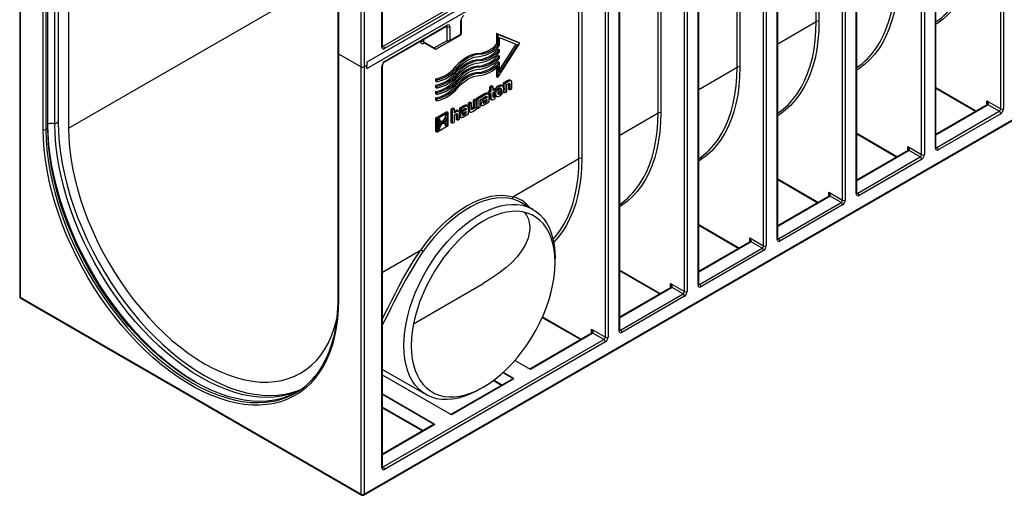
# Model space of a CAD drawing. Units: millimetres. Extents: x 70 to 4130, y 70 to 2900.
# Drawn here: x 2804 to 3310, y 1909 to 2153 of the extents above; entities that cross this region are included whole.
import ezdxf

# ---------------------------------------------------------------- set-up
doc = ezdxf.new("R2010")
doc.units = ezdxf.units.MM
doc.header["$LTSCALE"] = 10
doc.layers.add('HAURATON_PRODUCT_CONTOUR', color=7, linetype='Continuous', lineweight=25)

msp = doc.modelspace()

# ---------------------------------------------------------------- linework, layer by layer
at = {"layer": 'HAURATON_PRODUCT_CONTOUR'}
for p, q in [((3676.05, 2531.97), (2982.51, 2131.6)), ((2982.51, 2128.34), (3679.75, 2530.85)), ((3308.48, 2107.56), (3308.48, 2314.06)), ((3309.89, 2314.06), (3309.89, 2107.56)), ((2980.88, 1909.04), (3681.27, 2313.37)), ((2981.09, 1909.5), (3681.48, 2313.82)), ((3274.89, 2087.35), (3274.89, 2293.86)), ((3275.18, 2087.76), (3275.18, 2294.26)), ((3267.82, 2084.09), (3267.82, 2290.59)), ((3269.23, 2290.59), (3269.23, 2084.09)), ((2967.59, 2270.02), (2967.59, 2136.36)), ((2967.89, 2269.04), (2967.89, 2135.95)), ((2990.28, 2139.35), (2990.28, 2268.36)), ((2990.57, 2139.76), (2990.57, 2268.77)), ((3234.23, 2063.88), (3234.23, 2270.38)), ((3234.52, 2064.29), (3234.52, 2270.79)), ((3227.16, 2060.62), (3227.16, 2267.12)), ((3228.57, 2267.12), (3228.57, 2060.62)), ((2979.67, 2129.15), (2979.67, 2262.24)), ((2981.09, 2262.24), (2981.09, 2129.15)), ((3213.61, 2152.46), (3213.61, 2259.77)), ((3215.02, 2260.59), (3215.02, 2152.46)), ((3186.5, 2037.14), (3186.5, 2243.65)), ((3187.92, 2243.65), (3187.92, 2037.14)), ((3193.57, 2040.41), (3193.57, 2246.91)), ((3193.87, 2040.82), (3193.87, 2247.32)), ((3172.95, 2128.99), (3172.95, 2236.3)), ((3174.36, 2237.12), (3174.36, 2128.99)), ((2804.02, 2230.77), (2804.02, 2011.14)), ((2804.31, 2230.38), (2804.31, 2010.73)), ((2816.1, 2097.01), (2816.1, 2223.58)), ((2817.51, 2223.58), (2817.51, 2097.01)), ((2818.57, 2097.63), (2818.57, 2224.19)), ((2822.11, 2099.67), (2822.11, 2226.23)), ((2823.88, 2227.25), (2823.88, 2100.69)), ((2829.18, 2224.19), (2829.18, 2097.63)), ((3152.91, 2016.94), (3152.91, 2223.44)), ((3153.21, 2017.35), (3153.21, 2223.85)), ((3145.84, 2013.67), (3145.84, 2220.18)), ((3147.26, 2220.18), (3147.26, 2013.67)), ((3132.29, 2105.52), (3132.29, 2212.83)), ((3133.7, 2213.65), (3133.7, 2105.52)), ((3112.26, 1993.47), (3112.26, 2199.97)), ((3112.55, 1993.87), (3112.55, 2200.38)), ((3105.18, 1990.2), (3105.18, 2196.7)), ((3106.6, 2196.7), (3106.6, 1990.2)), ((3091.63, 2082.05), (3091.63, 2189.36)), ((3093.04, 2190.17), (3093.04, 2082.05)), ((2829.18, 2097.63), (2967.59, 2177.53)), ((2990.99, 2139.76), (3023.16, 2158.33)), ((3023.87, 2157.11), (2991.69, 2138.54)), ((3030.94, 2146.02), (3030.94, 2153.03)), ((3031.23, 2146.42), (3031.23, 2153.43)), ((3193.87, 2141.07), (3213.61, 2152.46)), ((2991.49, 2131.55), (3023.66, 2150.12)), ((2991.69, 2132), (3023.87, 2150.58)), ((3023.87, 2149.76), (3023.45, 2150)), ((3023.87, 2142.75), (3023.87, 2149.76)), ((3025.28, 2149.76), (3025.28, 2142.75)), ((3010.31, 2142.07), (3010.31, 2142.41)), ((3011.73, 2143.23), (3011.73, 2142.07)), ((3011.73, 2142.07), (3017.21, 2138.91)), ((3017.21, 2138.91), (3023.87, 2142.75)), ((3025.07, 2142.29), (3018.42, 2138.45)), ((3024.07, 2141.71), (3030.73, 2145.56)), ((3030.73, 2145.56), (3025.07, 2142.29)), ((3025.28, 2142.75), (3030.94, 2146.02)), ((3060.59, 2141.7), (3049.27, 2146.27)), ((3049.27, 2146.27), (3049.27, 2140.76)), ((3049.98, 2145.86), (3049.27, 2146.27)), ((3049.98, 2145.86), (3049.98, 2140.36)), ((3061.29, 2141.29), (3049.98, 2145.86)), ((3050.83, 2144.24), (3059.98, 2140.53)), ((3050.83, 2140.16), (3050.83, 2144.24)), ((2990.57, 2140), (2990.99, 2139.76)), ((3012.14, 2141.49), (3011.73, 2141.25)), ((3011.93, 2141.61), (3017.42, 2138.45)), ((3018.42, 2138.45), (3024.07, 2141.71)), ((3049.98, 2140.36), (3049.27, 2140.76)), ((3049.98, 2123.66), (3061.29, 2141.29)), ((3050.83, 2137.96), (3050.12, 2138.36)), ((3059.22, 2140.85), (3050.83, 2127.77)), ((3059.98, 2140.53), (3050.83, 2126.26)), ((3050.83, 2136.9), (3050.83, 2137.96)), ((3061.29, 2141.29), (3060.59, 2141.7)), ((2967.59, 2136.36), (2967.59, 2009.8)), ((2967.89, 2135.95), (2979.67, 2129.15)), ((2967.89, 2135.95), (2967.89, 2009.39)), ((3040.68, 2135.64), (3039.97, 2136.05)), ((3040.68, 2132.38), (3039.97, 2132.79)), ((3050.83, 2134.69), (3050.12, 2135.1)), ((3050.83, 2131.42), (3050.12, 2131.83)), ((3050.83, 2133.63), (3050.83, 2134.69)), ((2979.67, 1909.5), (2979.67, 2129.15)), ((2982.51, 2129.97), (2981.09, 2129.15)), ((2981.09, 2129.15), (2982.51, 2129.97)), ((2981.09, 2129.15), (2981.09, 1909.5)), ((2982.51, 2131.6), (2982.51, 2129.97)), ((2982.51, 2129.97), (2982.51, 2129.97)), ((2982.51, 2128.34), (2982.51, 2129.97)), ((2990.28, 1923.05), (2990.28, 2129.55)), ((2990.57, 1923.46), (2990.57, 2129.96)), ((3028.73, 2128.75), (3028.03, 2129.16)), ((3040.68, 2129.11), (3039.97, 2129.52)), ((3049.27, 2128.88), (3049.27, 2124.06)), ((3049.98, 2129.53), (3049.98, 2123.66)), ((3050.83, 2126.26), (3050.83, 2131.42)), ((3153.21, 2117.6), (3172.95, 2128.99)), ((3017.88, 2123.02), (3017.88, 2121.96)), ((3018.59, 2122.61), (3017.88, 2123.02)), ((3018.59, 2121.55), (3017.88, 2121.96)), ((3018.59, 2122.61), (3018.59, 2121.55)), ((3028.73, 2125.48), (3028.03, 2125.89)), ((3028.73, 2122.22), (3028.03, 2122.62)), ((3040.68, 2125.85), (3039.97, 2126.25)), ((3049.98, 2123.66), (3049.27, 2124.06)), ((3054.73, 2122.03), (3052.71, 2120.86)), ((3055.43, 2121.62), (3053.42, 2120.45)), ((3055.43, 2121.62), (3054.73, 2122.03)), ((3056.87, 2121.9), (3055.99, 2122.41)), ((3017.88, 2119.75), (3017.88, 2118.69)), ((3018.59, 2119.34), (3017.88, 2119.75)), ((3018.59, 2118.28), (3017.88, 2118.69)), ((3017.88, 2116.48), (3017.88, 2115.42)), ((3018.59, 2116.08), (3017.88, 2116.48)), ((3018.59, 2119.34), (3018.59, 2118.28)), ((3028.73, 2118.95), (3028.03, 2119.36)), ((3045.65, 2116.79), (3044.9, 2116.35)), ((3046.72, 2119.38), (3045.65, 2118.76)), ((3045.65, 2118.76), (3045.65, 2116.79)), ((3046.36, 2118.35), (3045.65, 2118.76)), ((3046.36, 2116.38), (3045.65, 2116.79)), ((3047.43, 2118.97), (3046.36, 2118.35)), ((3046.36, 2118.35), (3046.36, 2116.38)), ((3047.43, 2118.97), (3046.72, 2119.38)), ((3047.43, 2117), (3047.43, 2118.97)), ((3047.86, 2118.06), (3047.43, 2117.82)), ((3048.56, 2117.65), (3047.43, 2117)), ((3047.43, 2116.07), (3048.56, 2116.72)), ((3048.56, 2117.65), (3047.86, 2118.06)), ((3048.56, 2116.72), (3048.56, 2117.65)), ((3050.89, 2119.08), (3050.18, 2119.48)), ((3052.55, 2119.26), (3051.67, 2119.77)), ((3052.71, 2120.86), (3052.71, 2119.01)), ((3053.42, 2120.45), (3052.71, 2120.86)), ((3053.42, 2120.45), (3053.42, 2115.77)), ((3054.49, 2120.04), (3055.35, 2120.54)), ((3054.49, 2116.39), (3054.49, 2120.04)), ((3055.35, 2120.52), (3055.35, 2117.7)), ((3056.06, 2120.11), (3055.35, 2120.52)), ((3056.06, 2117.29), (3055.35, 2117.7)), ((3056.06, 2120.11), (3056.06, 2117.29)), ((3056.06, 2117.29), (3057.13, 2117.91)), ((3057.13, 2117.91), (3057.13, 2120.88)), ((3275.18, 2118.53), (3296.09, 2106.46)), ((3275.18, 2118.19), (3295.8, 2106.29)), ((3018.59, 2115.02), (3017.88, 2115.42)), ((3017.88, 2113.22), (3017.88, 2112.16)), ((3018.59, 2112.81), (3017.88, 2113.22)), ((3018.59, 2111.75), (3017.88, 2112.16)), ((3018.59, 2116.08), (3018.59, 2115.02)), ((3018.59, 2112.81), (3018.59, 2111.75)), ((3038.29, 2112.54), (3037.22, 2111.92)), ((3037.22, 2111.92), (3037.22, 2108.27)), ((3037.93, 2111.51), (3037.22, 2111.92)), ((3039, 2112.13), (3037.93, 2111.51)), ((3037.93, 2111.51), (3037.93, 2107.86)), ((3039, 2112.13), (3038.29, 2112.54)), ((3043.07, 2115.3), (3038.98, 2112.94)), ((3038.98, 2112.94), (3038.98, 2112.14)), ((3039.68, 2112.53), (3038.98, 2112.94)), ((3039, 2107.45), (3039, 2112.13)), ((3043.78, 2114.89), (3039.68, 2112.53)), ((3039.68, 2112.53), (3039.68, 2107.84)), ((3040.76, 2112.18), (3041.61, 2112.67)), ((3040.76, 2108.46), (3040.76, 2112.18)), ((3041.61, 2112.67), (3043.37, 2113.69)), ((3041.61, 2112.67), (3041.61, 2112.67)), ((3041.61, 2112.67), (3041.61, 2112.67)), ((3043.64, 2113.79), (3042.23, 2112.97)), ((3042.93, 2112.56), (3042.23, 2112.97)), ((3042.54, 2111.25), (3043.64, 2111.89)), ((3044.34, 2113.38), (3042.93, 2112.56)), ((3043.01, 2110.7), (3044.35, 2111.48)), ((3043.78, 2114.89), (3043.07, 2115.3)), ((3044.35, 2112.45), (3043.09, 2111.72)), ((3044.34, 2113.38), (3043.64, 2113.79)), ((3043.64, 2111.89), (3043.64, 2112.04)), ((3044.35, 2111.48), (3043.64, 2111.89)), ((3044.34, 2113.49), (3043.71, 2113.86)), ((3045.16, 2115.1), (3044.28, 2115.61)), ((3044.34, 2113.49), (3044.34, 2113.38)), ((3044.35, 2111.48), (3044.35, 2112.45)), ((3044.9, 2116.35), (3044.9, 2115.42)), ((3045.61, 2115.95), (3044.9, 2116.35)), ((3045.61, 2115.01), (3044.9, 2115.42)), ((3045.45, 2111.17), (3045.45, 2114.11)), ((3046.36, 2116.38), (3045.61, 2115.95)), ((3045.61, 2115.95), (3045.61, 2115.01)), ((3045.61, 2115.01), (3046.36, 2115.45)), ((3045.65, 2115.04), (3045.65, 2113.57)), ((3046.36, 2113.16), (3045.65, 2113.57)), ((3045.89, 2112.71), (3046.78, 2112.2)), ((3046.36, 2115.45), (3046.36, 2113.16)), ((3047.86, 2114.31), (3047.42, 2114.06)), ((3048.12, 2113.65), (3047.42, 2114.06)), ((3047.43, 2114.17), (3047.43, 2116.07)), ((3047.58, 2112.4), (3048.56, 2112.97)), ((3048.56, 2113.9), (3047.86, 2114.31)), ((3048.56, 2113.9), (3048.12, 2113.65)), ((3048.51, 2114.45), (3049.39, 2113.94)), ((3048.56, 2112.97), (3048.56, 2113.9)), ((3050.88, 2115.23), (3050.17, 2115.64)), ((3052.71, 2116.39), (3052.71, 2116.18)), ((3053.42, 2115.77), (3052.71, 2116.18)), ((3053.42, 2115.77), (3054.49, 2116.39)), ((3301.41, 2111.64), (3308.48, 2107.56)), ((3301.41, 2109.53), (3301.41, 2111.64)), ((3026.82, 2107.89), (3025.76, 2107.28)), ((3025.76, 2107.28), (3025.76, 2100.62)), ((3026.46, 2106.87), (3025.76, 2107.28)), ((3027.53, 2107.48), (3026.46, 2106.87)), ((3026.46, 2106.87), (3026.46, 2100.21)), ((3027.53, 2107.48), (3026.82, 2107.89)), ((3027.53, 2105.51), (3027.53, 2107.48)), ((3027.77, 2106.47), (3027.53, 2106.32)), ((3028.48, 2106.06), (3027.77, 2106.47)), ((3029.91, 2106.32), (3029.02, 2106.84)), ((3032.39, 2109.13), (3030.2, 2107.87)), ((3030.2, 2107.87), (3030.2, 2106.9)), ((3030.91, 2107.46), (3030.2, 2107.87)), ((3030.91, 2106.49), (3030.2, 2106.9)), ((3033.1, 2108.73), (3030.91, 2107.46)), ((3030.91, 2106.49), (3032.69, 2107.52)), ((3030.91, 2107.46), (3030.91, 2106.49)), ((3032.95, 2107.62), (3031.55, 2106.81)), ((3032.25, 2106.4), (3031.55, 2106.81)), ((3033.66, 2107.21), (3032.25, 2106.4)), ((3033.1, 2108.73), (3032.39, 2109.13)), ((3033.66, 2107.33), (3032.95, 2107.73)), ((3033.66, 2107.21), (3032.95, 2107.62)), ((3034.48, 2108.93), (3033.59, 2109.44)), ((3033.66, 2107.33), (3033.66, 2107.21)), ((3035.66, 2111.02), (3034.59, 2110.4)), ((3034.59, 2110.4), (3034.59, 2108.76)), ((3035.29, 2109.99), (3034.59, 2110.4)), ((3034.77, 2105), (3034.77, 2107.94)), ((3035.29, 2107.02), (3034.77, 2107.33)), ((3034.85, 2106.43), (3035.73, 2105.92)), ((3036.36, 2110.61), (3035.29, 2109.99)), ((3035.29, 2109.99), (3035.29, 2107.02)), ((3036.36, 2110.61), (3035.66, 2111.02)), ((3036.36, 2107.74), (3036.36, 2110.61)), ((3037.22, 2108.27), (3036.36, 2107.77)), ((3037.06, 2107.36), (3036.36, 2107.77)), ((3036.98, 2106.28), (3039, 2107.45)), ((3037.93, 2107.86), (3037.06, 2107.36)), ((3037.93, 2107.86), (3037.22, 2108.27)), ((3039.68, 2107.84), (3039, 2108.24)), ((3039.68, 2107.84), (3040.76, 2108.46)), ((3041.32, 2110.14), (3040.76, 2110.46)), ((3040.82, 2109.8), (3041.71, 2109.28)), ((3043.01, 2110.7), (3042.45, 2111.03)), ((3042.57, 2109.51), (3045.45, 2111.17)), ((3301.61, 2109.65), (3275.18, 2094.39)), ((3302.11, 2109.6), (3275.18, 2094.05)), ((3275.6, 2087.76), (3307.77, 2106.33)), ((3307.77, 2106.33), (3302.11, 2109.6)), ((3023.64, 2106.06), (3017.88, 2102.73)), ((3017.88, 2102.73), (3017.88, 2096.07)), ((3018.59, 2102.32), (3017.88, 2102.73)), ((3024.35, 2105.65), (3018.59, 2102.32)), ((3018.59, 2102.32), (3018.59, 2095.66)), ((3019.95, 2102.43), (3019.17, 2101.97)), ((3019.17, 2099.53), (3023.77, 2102.19)), ((3019.17, 2101.97), (3019.17, 2099.53)), ((3023.77, 2101.78), (3019.17, 2099.12)), ((3019.59, 2101.74), (3020.48, 2101.23)), ((3022.3, 2102.15), (3023.06, 2102.6)), ((3023.77, 2104.63), (3022.99, 2104.18)), ((3023.06, 2102.6), (3023.06, 2104.22)), ((3023.77, 2102.19), (3023.06, 2102.6)), ((3023.06, 2099.75), (3023.06, 2101.37)), ((3024.35, 2105.65), (3023.64, 2106.06)), ((3023.77, 2102.19), (3023.77, 2104.63)), ((3023.77, 2099.34), (3023.77, 2101.78)), ((3024.35, 2098.99), (3024.35, 2105.65)), ((3028.48, 2106.06), (3027.53, 2105.51)), ((3027.53, 2104.48), (3028.38, 2104.97)), ((3027.53, 2100.82), (3027.53, 2104.48)), ((3028.39, 2104.97), (3028.39, 2102.14)), ((3029.1, 2104.56), (3028.39, 2104.97)), ((3029.1, 2101.73), (3028.39, 2102.14)), ((3029.1, 2104.56), (3029.1, 2101.73)), ((3029.1, 2101.73), (3030.17, 2102.35)), ((3030.17, 2102.35), (3030.17, 2105.32)), ((3030.64, 2103.97), (3030.17, 2104.24)), ((3030.17, 2103.61), (3031.03, 2103.12)), ((3032.33, 2104.54), (3031.77, 2104.86)), ((3031.86, 2105.08), (3032.96, 2105.72)), ((3031.89, 2103.34), (3034.77, 2105)), ((3032.33, 2104.54), (3033.67, 2105.31)), ((3033.67, 2106.28), (3032.41, 2105.55)), ((3032.96, 2105.72), (3032.96, 2105.87)), ((3033.67, 2105.31), (3032.96, 2105.72)), ((3033.67, 2105.31), (3033.67, 2106.28)), ((3112.55, 2094.12), (3132.29, 2105.52)), ((3308.48, 2105.11), (3276.3, 2086.54)), ((2818.57, 2097.63), (2817.51, 2097.01)), ((2823.88, 2100.69), (2822.11, 2099.67)), ((3018.59, 2095.66), (3024.35, 2098.99)), ((3019.17, 2100.35), (3020.65, 2101.2)), ((3019.17, 2099.12), (3019.17, 2096.68)), ((3019.17, 2097.5), (3019.24, 2097.54)), ((3019.17, 2096.68), (3019.95, 2097.13)), ((3019.95, 2097.13), (3019.24, 2097.54)), ((3020.61, 2099.13), (3019.91, 2099.54)), ((3021.54, 2100.54), (3021.83, 2100.42)), ((3022.25, 2100.13), (3021.58, 2100.52)), ((3022.64, 2099.98), (3021.75, 2100.49)), ((3022.88, 2099.64), (3023.06, 2099.75)), ((3022.98, 2098.88), (3023.77, 2099.34)), ((3023.77, 2099.34), (3023.06, 2099.75)), ((3026.46, 2100.21), (3025.76, 2100.62)), ((3026.46, 2100.21), (3027.53, 2100.82)), ((3018.59, 2095.66), (3017.88, 2096.07)), ((3234.52, 2095.06), (3255.43, 2082.99)), ((3234.52, 2094.72), (3255.14, 2082.82)), ((3260.96, 2086.18), (3234.52, 2070.92)), ((3261.46, 2086.13), (3234.52, 2070.58)), ((3260.75, 2088.17), (3267.82, 2084.09)), ((3260.75, 2086.06), (3260.75, 2088.17)), ((3267.11, 2082.86), (3261.46, 2086.13)), ((3275.18, 2088), (3275.6, 2087.76)), ((3057.57, 2062.39), (3091.63, 2082.05)), ((3234.94, 2064.29), (3267.11, 2082.86)), ((3267.82, 2081.64), (3235.65, 2063.06)), ((3193.87, 2071.59), (3214.78, 2059.52)), ((3193.87, 2071.25), (3214.48, 2059.35)), ((3220.3, 2062.71), (3193.87, 2047.45)), ((3220.8, 2062.66), (3193.87, 2047.11)), ((3220.09, 2064.7), (3227.16, 2060.62)), ((3220.09, 2062.59), (3220.09, 2064.7)), ((3226.45, 2059.39), (3220.8, 2062.66)), ((3234.52, 2064.53), (3234.94, 2064.29)), ((3067.98, 2055.92), (3062.1, 2059.32)), ((3194.28, 2040.82), (3226.45, 2059.39)), ((3227.16, 2058.17), (3194.99, 2039.59)), ((3153.21, 2048.12), (3174.12, 2036.05)), ((3153.21, 2047.78), (3173.82, 2035.88)), ((3179.43, 2041.23), (3186.5, 2037.14)), ((3179.43, 2039.12), (3179.43, 2041.23)), ((3193.87, 2041.06), (3194.28, 2040.82)), ((3179.64, 2039.23), (3153.21, 2023.98)), ((3180.14, 2039.19), (3153.21, 2023.64)), ((3153.62, 2017.35), (3185.79, 2035.92)), ((3185.79, 2035.92), (3180.14, 2039.19)), ((2990.57, 2023.71), (3010.43, 2035.17)), ((3079.38, 2028.54), (3079.38, 2030.74)), ((3186.5, 2034.69), (3154.33, 2016.12)), ((3112.55, 2024.65), (3133.46, 2012.58)), ((3112.55, 2024.31), (3133.16, 2012.41)), ((3006.58, 1997.15), (3042.41, 2017.84)), ((3138.98, 2015.76), (3112.55, 2000.5)), ((3139.48, 2015.71), (3112.55, 2000.17)), ((3138.77, 2017.75), (3145.84, 2013.67)), ((3138.77, 2015.64), (3138.77, 2017.75)), ((3145.14, 2012.45), (3139.48, 2015.71)), ((3153.21, 2017.59), (3153.62, 2017.35)), ((2804.31, 2010.73), (2979.67, 1909.5)), ((2804.52, 2010.27), (2979.88, 1909.04)), ((3112.96, 1993.87), (3145.14, 2012.45)), ((3145.84, 2011.22), (3113.67, 1992.65)), ((3072.76, 2000.34), (3092.51, 1988.93)), ((3072.88, 2000.61), (3092.8, 1989.1)), ((3098.32, 1992.29), (3066.35, 1973.84)), ((3098.82, 1992.24), (3066.65, 1973.67)), ((3098.11, 1994.28), (3105.18, 1990.2)), ((3098.11, 1992.17), (3098.11, 1994.28)), ((3104.48, 1988.98), (3098.82, 1992.24)), ((3112.55, 1994.11), (3112.96, 1993.87)), ((2990.99, 1923.46), (3104.48, 1988.98)), ((3105.18, 1987.75), (2991.69, 1922.23)), ((3066.65, 1973.67), (3058.69, 1978.26)), ((2990.57, 1973.6), (3012.99, 1960.66)), ((3025.99, 1950.2), (2990.57, 1970.64)), ((3052.56, 1972), (3058.16, 1968.77)), ((3057.87, 1968.94), (3052.56, 1972)), ((3057.87, 1968.94), (3025.7, 1950.37)), ((3058.16, 1968.77), (3025.99, 1950.2)), ((3047.6, 1967.92), (3051.85, 1965.46)), ((3047.86, 1968.11), (3052.14, 1965.63)), ((2990.57, 1960.85), (3017.5, 1945.3)), ((3017.21, 1945.47), (2990.57, 1960.84)), ((3040.49, 1963.39), (3042.4, 1964.49)), ((2990.57, 1954.23), (3011.48, 1942.16)), ((2990.57, 1953.89), (3011.19, 1941.99)), ((3017.21, 1945.47), (2990.57, 1930.09)), ((3017.5, 1945.3), (2990.57, 1929.75)), ((2990.57, 1923.7), (2990.99, 1923.46))]:
    msp.add_line(p, q, dxfattribs=at)
at = {"layer": 'HAURATON_PRODUCT_CONTOUR', "flags": 128}
for points in [[(3296.34, 2199.41), (3296.21, 2194.46), (3295.84, 2189.68), (3295.21, 2185.07), (3294.34, 2180.65), (3293.23, 2176.44), (3291.88, 2172.46), (3290.29, 2168.7), (3288.47, 2165.19), (3286.43, 2161.94), (3284.17, 2158.96), (3281.7, 2156.25), (3279.03, 2153.83), (3276.16, 2151.71), (3275.18, 2151.08)], [(3255.68, 2175.94), (3255.55, 2170.99), (3255.18, 2166.21), (3254.56, 2161.6), (3253.69, 2157.18), (3252.57, 2152.97), (3251.22, 2148.98), (3249.63, 2145.23), (3247.81, 2141.72), (3245.77, 2138.47), (3243.51, 2135.48), (3241.04, 2132.78), (3238.37, 2130.36), (3235.51, 2128.24), (3234.52, 2127.61)], [(3244.45, 2138.82), (3244.46, 2138.83), (3246.48, 2142.05), (3248.28, 2145.53), (3249.85, 2149.25), (3251.19, 2153.2), (3252.29, 2157.36), (3253.15, 2161.74), (3253.77, 2166.3), (3254.14, 2171.04), (3254.26, 2175.94)], [(3215.02, 2152.46), (3214.89, 2147.52), (3214.52, 2142.73), (3213.9, 2138.13), (3213.03, 2133.71), (3211.91, 2129.5), (3210.56, 2125.51), (3208.97, 2121.76), (3207.15, 2118.25), (3205.11, 2115), (3202.85, 2112.01), (3200.38, 2109.31), (3197.71, 2106.89), (3194.85, 2104.77), (3193.87, 2104.14)], [(3203.79, 2115.35), (3203.8, 2115.36), (3205.82, 2118.58), (3207.62, 2122.05), (3209.19, 2125.77), (3210.53, 2129.72), (3211.63, 2133.89), (3212.49, 2138.27), (3213.11, 2142.83), (3213.48, 2147.57), (3213.61, 2152.46)], [(3023.66, 2150.12), (3023.77, 2150.17), (3023.79, 2150.18)], [(2990.58, 2139.63), (2990.58, 2139.63), (2990.57, 2139.76)], [(3011.81, 2141.66), (3011.8, 2141.65), (3011.89, 2141.64), (3011.92, 2141.61)], [(3039.97, 2136.05), (3038.55, 2135.92), (3037.07, 2135.56), (3035.54, 2134.98), (3034, 2134.19), (3032.46, 2133.2), (3030.94, 2132.02), (3029.45, 2130.67), (3028.03, 2129.16)], [(3039.97, 2132.79), (3038.55, 2132.65), (3037.07, 2132.29), (3035.54, 2131.71), (3034, 2130.93), (3032.46, 2129.93), (3030.94, 2128.75), (3029.45, 2127.4), (3028.03, 2125.89)], [(3040.68, 2135.64), (3039.26, 2135.51), (3037.77, 2135.15), (3036.25, 2134.57), (3034.71, 2133.78), (3033.17, 2132.79), (3031.64, 2131.61), (3030.16, 2130.26), (3028.73, 2128.75)], [(3040.68, 2132.38), (3039.26, 2132.24), (3037.77, 2131.88), (3036.25, 2131.31), (3034.71, 2130.52), (3033.17, 2129.53), (3031.64, 2128.35), (3030.16, 2126.99), (3028.73, 2125.48)], [(3029.1, 2128.08), (3030.44, 2129.5), (3031.83, 2130.77), (3033.26, 2131.87), (3034.71, 2132.8), (3036.15, 2133.54), (3037.58, 2134.09), (3038.97, 2134.42), (3040.31, 2134.55)], [(3039.97, 2129.52), (3038.55, 2129.38), (3037.07, 2129.03), (3035.54, 2128.45), (3034, 2127.66), (3032.46, 2126.67), (3030.94, 2125.49), (3029.45, 2124.13), (3028.03, 2122.62)], [(3040.68, 2129.11), (3039.26, 2128.98), (3037.77, 2128.62), (3036.25, 2128.04), (3034.71, 2127.25), (3033.17, 2126.26), (3031.64, 2125.08), (3030.16, 2123.73), (3028.73, 2122.22)], [(3029.1, 2124.81), (3030.44, 2126.23), (3031.83, 2127.5), (3033.26, 2128.61), (3034.71, 2129.54), (3036.15, 2130.28), (3037.58, 2130.82), (3038.97, 2131.16), (3040.31, 2131.28)], [(3029.1, 2121.55), (3030.44, 2122.96), (3031.83, 2124.23), (3033.26, 2125.34), (3034.71, 2126.27), (3036.15, 2127.01), (3037.58, 2127.55), (3038.97, 2127.89), (3040.31, 2128.02)], [(3174.36, 2128.99), (3174.24, 2124.05), (3173.86, 2119.26), (3173.24, 2114.65), (3172.37, 2110.24), (3171.26, 2106.03), (3169.9, 2102.04), (3168.31, 2098.28), (3166.5, 2094.78), (3164.45, 2091.52), (3162.19, 2088.54), (3159.72, 2085.84), (3157.05, 2083.42), (3154.19, 2081.3), (3153.21, 2080.66)], [(3163.13, 2091.88), (3163.14, 2091.89), (3165.16, 2095.11), (3166.96, 2098.58), (3168.53, 2102.3), (3169.87, 2106.25), (3170.97, 2110.42), (3171.84, 2114.79), (3172.45, 2119.36), (3172.82, 2124.09), (3172.95, 2128.99)], [(3039.97, 2126.25), (3038.55, 2126.12), (3037.07, 2125.76), (3035.54, 2125.18), (3034, 2124.39), (3032.46, 2123.4), (3030.94, 2122.22), (3029.45, 2120.87), (3028.03, 2119.36)], [(3040.68, 2125.85), (3039.26, 2125.71), (3037.77, 2125.35), (3036.25, 2124.77), (3034.71, 2123.98), (3033.17, 2122.99), (3031.64, 2121.81), (3030.16, 2120.46), (3028.73, 2118.95)], [(3029.1, 2118.28), (3030.44, 2119.7), (3031.83, 2120.97), (3033.26, 2122.08), (3034.71, 2123), (3036.15, 2123.75), (3037.58, 2124.29), (3038.97, 2124.62), (3040.31, 2124.75)], [(3056.06, 2122.33), (3055.92, 2122.42), (3055.42, 2122.36), (3054.73, 2122.03)], [(3057.13, 2120.88), (3057.07, 2121.47), (3056.91, 2121.84), (3056.63, 2122.01), (3056.13, 2121.95), (3055.43, 2121.62)], [(3050.89, 2119.08), (3049.99, 2118.38), (3049.31, 2117.5), (3048.88, 2116.49), (3048.73, 2115.4), (3048.88, 2114.5), (3049.31, 2113.99), (3049.99, 2113.89), (3050.89, 2114.23)], [(3050.88, 2118.06), (3050.46, 2117.72), (3050.13, 2117.26), (3049.93, 2116.7), (3049.86, 2116.05), (3049.93, 2115.49), (3050.13, 2115.17), (3050.45, 2115.08), (3050.88, 2115.23)], [(3051.76, 2119.71), (3051.75, 2119.72), (3051.07, 2119.82), (3050.18, 2119.48)], [(3050.88, 2115.23), (3051.31, 2115.57), (3051.63, 2116.03), (3051.84, 2116.59), (3051.91, 2117.24), (3051.84, 2117.8), (3051.64, 2118.13), (3051.31, 2118.21), (3050.88, 2118.06)], [(3050.89, 2114.23), (3051.79, 2114.92), (3052.46, 2115.8), (3052.89, 2116.81), (3053.04, 2117.89), (3052.89, 2118.8), (3052.46, 2119.31), (3051.78, 2119.42), (3050.89, 2119.08)], [(3055.35, 2120.54), (3055.58, 2120.66), (3055.75, 2120.72), (3055.88, 2120.72), (3055.96, 2120.67), (3056.02, 2120.55), (3056.05, 2120.36), (3056.06, 2120.11)], [(3044.35, 2115.54), (3044.22, 2115.62), (3043.73, 2115.59), (3043.07, 2115.3)], [(3043.37, 2113.69), (3043.81, 2113.91), (3044.11, 2113.96), (3044.21, 2113.92), (3044.29, 2113.83), (3044.33, 2113.69), (3044.34, 2113.49)], [(3045.45, 2114.11), (3045.39, 2114.66), (3045.22, 2115.03), (3044.93, 2115.21), (3044.43, 2115.18), (3043.78, 2114.89)], [(3046.36, 2113.16), (3046.41, 2112.7), (3046.54, 2112.38), (3046.76, 2112.22), (3047.12, 2112.21), (3047.58, 2112.4)], [(3048.12, 2113.65), (3047.92, 2113.55), (3047.75, 2113.5), (3047.63, 2113.52), (3047.54, 2113.59), (3047.45, 2113.81), (3047.43, 2114.17)], [(3029.1, 2106.76), (3028.96, 2106.84), (3028.46, 2106.79), (3027.77, 2106.47)], [(3030.17, 2105.32), (3030.12, 2105.9), (3029.95, 2106.27), (3029.66, 2106.43), (3029.16, 2106.38), (3028.48, 2106.06)], [(3033.67, 2109.37), (3033.54, 2109.45), (3033.04, 2109.42), (3032.39, 2109.13)], [(3032.69, 2107.52), (3033.03, 2107.7), (3033.29, 2107.79), (3033.48, 2107.78), (3033.58, 2107.7), (3033.64, 2107.55), (3033.66, 2107.33)], [(3034.77, 2107.94), (3034.71, 2108.49), (3034.54, 2108.86), (3034.24, 2109.04), (3033.75, 2109.02), (3033.1, 2108.73)], [(3034.77, 2106.57), (3034.81, 2106.48), (3034.95, 2106.4)], [(3035.29, 2107.02), (3035.35, 2106.44), (3035.52, 2106.07), (3035.81, 2105.91), (3036.3, 2105.96), (3036.98, 2106.28)], [(3037.06, 2107.36), (3036.85, 2107.25), (3036.69, 2107.19), (3036.56, 2107.18), (3036.47, 2107.22), (3036.41, 2107.33), (3036.37, 2107.5), (3036.36, 2107.74)], [(3041.32, 2110.14), (3041.36, 2109.72), (3041.5, 2109.44), (3041.72, 2109.29), (3042.09, 2109.3), (3042.57, 2109.51)], [(3042.43, 2110.81), (3042.43, 2110.69), (3042.46, 2110.6), (3042.51, 2110.55), (3042.57, 2110.53), (3042.75, 2110.57), (3043.01, 2110.7)], [(3019.69, 2101.71), (3019.61, 2101.74), (3019.36, 2102.05), (3019.35, 2102.08)], [(3028.38, 2104.97), (3028.59, 2105.08), (3028.76, 2105.14), (3028.89, 2105.14), (3028.98, 2105.09), (3029.05, 2104.98), (3029.08, 2104.8), (3029.1, 2104.56)], [(3030.64, 2103.97), (3030.68, 2103.55), (3030.82, 2103.27), (3031.04, 2103.13), (3031.41, 2103.14), (3031.89, 2103.34)], [(3031.74, 2104.65), (3031.75, 2104.52), (3031.78, 2104.43), (3031.83, 2104.38), (3031.89, 2104.36), (3032.07, 2104.41), (3032.33, 2104.54)], [(3133.7, 2105.52), (3133.58, 2100.57), (3133.2, 2095.79), (3132.58, 2091.18), (3131.71, 2086.77), (3130.6, 2082.56), (3129.24, 2078.57), (3127.66, 2074.81), (3125.84, 2071.3), (3123.79, 2068.05), (3121.53, 2065.07), (3119.06, 2062.36), (3116.39, 2059.95), (3113.53, 2057.82), (3112.55, 2057.19)], [(3122.48, 2068.41), (3122.48, 2068.41), (3124.5, 2071.64), (3126.3, 2075.11), (3127.87, 2078.83), (3129.21, 2082.78), (3130.32, 2086.95), (3131.18, 2091.32), (3131.79, 2095.89), (3132.16, 2100.62), (3132.29, 2105.52)], [(2967.89, 2009.39), (2967.76, 2004.46), (2967.39, 1999.68), (2966.77, 1995.09), (2965.91, 1990.68), (2964.81, 1986.47), (2963.47, 1982.48), (2961.9, 1978.73), (2960.1, 1975.21), (2958.08, 1971.96), (2955.84, 1968.96), (2953.39, 1966.24), (2950.74, 1963.81), (2947.91, 1961.66), (2944.89, 1959.82), (2941.69, 1958.28), (2938.34, 1957.04), (2934.83, 1956.13), (2931.18, 1955.53), (2927.41, 1955.24), (2923.52, 1955.28), (2919.53, 1955.64), (2915.44, 1956.31), (2911.29, 1957.3), (2907.06, 1958.61), (2902.79, 1960.22), (2898.49, 1962.13), (2894.16, 1964.35), (2889.82, 1966.85), (2885.5, 1969.63), (2881.19, 1972.69), (2876.92, 1976.01), (2872.7, 1979.58), (2868.54, 1983.39), (2864.46, 1987.43), (2860.46, 1991.68), (2856.57, 1996.14), (2852.8, 2000.78), (2849.15, 2005.59), (2845.65, 2010.55), (2842.29, 2015.66), (2839.1, 2020.89), (2836.08, 2026.22), (2833.24, 2031.64), (2830.59, 2037.13), (2828.15, 2042.68), (2825.91, 2048.25), (2823.89, 2053.85), (2822.08, 2059.44), (2820.51, 2065.01), (2819.17, 2070.55), (2818.07, 2076.02), (2817.21, 2081.43), (2816.59, 2086.74), (2816.22, 2091.94), (2816.1, 2097.01)], [(2817.51, 2097.01), (2817.64, 2091.89), (2818.02, 2086.64), (2818.65, 2081.28), (2819.54, 2075.82), (2820.67, 2070.29), (2822.05, 2064.7), (2823.66, 2059.07), (2825.51, 2053.43), (2827.59, 2047.79), (2829.88, 2042.16), (2832.39, 2036.58), (2835.1, 2031.05), (2838.01, 2025.6), (2841.1, 2020.24), (2844.37, 2015), (2847.8, 2009.89), (2851.38, 2004.92), (2855.11, 2000.12), (2858.96, 1995.5), (2862.92, 1991.08), (2866.98, 1986.87), (2871.14, 1982.88), (2875.36, 1979.14), (2879.64, 1975.64), (2883.97, 1972.41), (2888.33, 1969.46), (2892.7, 1966.79), (2897.07, 1964.41), (2901.43, 1962.33), (2905.76, 1960.57), (2910.04, 1959.12), (2914.26, 1957.98), (2918.41, 1957.18), (2922.48, 1956.7), (2926.44, 1956.54), (2930.29, 1956.72), (2933.03, 1957.05)], [(2894.63, 1966.9), (2893.33, 1967.68), (2888.94, 1970.51), (2884.58, 1973.6), (2880.25, 1976.97), (2875.96, 1980.59), (2871.75, 1984.45), (2867.61, 1988.55), (2863.56, 1992.86), (2859.62, 1997.38), (2855.79, 2002.08), (2852.09, 2006.96), (2848.54, 2012), (2845.13, 2017.17), (2841.9, 2022.48), (2838.83, 2027.88), (2835.95, 2033.38), (2833.27, 2038.95), (2830.79, 2044.57), (2828.52, 2050.23), (2826.47, 2055.9), (2824.64, 2061.57), (2823.05, 2067.22), (2821.69, 2072.83), (2820.57, 2078.38), (2819.7, 2083.86), (2819.07, 2089.25), (2818.7, 2094.52), (2818.57, 2099.67)], [(2946.39, 1961.83), (2945.36, 1961.28), (2942.09, 1959.81), (2938.66, 1958.66), (2935.08, 1957.83), (2931.35, 1957.33), (2927.5, 1957.15), (2923.54, 1957.31), (2919.48, 1957.79), (2915.32, 1958.6), (2911.1, 1959.73), (2906.82, 1961.18), (2902.49, 1962.95), (2898.13, 1965.02), (2893.76, 1967.4), (2889.39, 1970.07), (2885.03, 1973.02), (2880.7, 1976.25), (2876.42, 1979.75), (2872.2, 1983.49), (2868.04, 1987.48), (2863.98, 1991.69), (2860.02, 1996.11), (2856.17, 2000.73), (2852.44, 2005.53), (2848.86, 2010.5), (2845.43, 2015.61), (2842.16, 2020.85), (2839.07, 2026.21), (2836.16, 2031.66), (2833.45, 2037.19), (2830.94, 2042.77), (2828.65, 2048.4), (2826.57, 2054.04), (2824.72, 2059.69), (2823.11, 2065.31), (2821.73, 2070.9), (2820.6, 2076.43), (2819.72, 2081.89), (2819.08, 2087.25), (2818.7, 2092.5), (2818.57, 2097.63)], [(2948.11, 1962.93), (2945.62, 1961.85), (2942.19, 1960.7), (2938.61, 1959.87), (2934.89, 1959.37), (2931.04, 1959.19), (2927.08, 1959.35), (2923.01, 1959.83), (2918.86, 1960.64), (2914.63, 1961.77), (2910.35, 1963.22), (2906.02, 1964.99), (2901.67, 1967.06), (2897.3, 1969.44), (2892.92, 1972.11), (2888.57, 1975.07), (2884.24, 1978.3), (2879.96, 1981.79), (2875.73, 1985.54), (2871.58, 1989.52), (2867.52, 1993.73), (2863.55, 1998.15), (2859.7, 2002.77), (2855.98, 2007.57), (2852.4, 2012.54), (2848.97, 2017.65), (2845.7, 2022.9), (2842.61, 2028.25), (2839.7, 2033.7), (2836.99, 2039.23), (2834.48, 2044.82), (2832.18, 2050.44), (2830.11, 2056.08), (2828.26, 2061.73), (2826.64, 2067.35), (2825.27, 2072.94), (2824.14, 2078.47), (2823.25, 2083.93), (2822.62, 2089.29), (2822.24, 2094.54), (2822.11, 2099.67)], [(2823.88, 2100.69), (2824, 2095.57), (2824.38, 2090.31), (2825.02, 2084.95), (2825.9, 2079.49), (2827.04, 2073.96), (2828.41, 2068.37), (2830.03, 2062.75), (2831.87, 2057.1), (2833.95, 2051.46), (2836.25, 2045.84), (2838.75, 2040.25), (2841.47, 2034.72), (2844.37, 2029.27), (2847.47, 2023.92), (2850.73, 2018.67), (2854.16, 2013.56), (2857.75, 2008.59), (2861.47, 2003.79), (2865.32, 1999.17), (2869.28, 1994.75), (2873.35, 1990.54), (2877.5, 1986.56), (2881.72, 1982.81), (2886.01, 1979.32), (2890.33, 1976.09), (2894.69, 1973.13), (2899.06, 1970.46), (2903.43, 1968.08), (2907.79, 1966.01), (2912.12, 1964.24), (2916.4, 1962.79), (2920.63, 1961.66), (2924.78, 1960.85), (2928.84, 1960.37), (2932.81, 1960.22), (2936.66, 1960.39), (2940.38, 1960.89), (2943.96, 1961.72), (2947.39, 1962.87), (2948.95, 1963.52)], [(2829.18, 2097.63), (2829.31, 2092.68), (2829.69, 2087.6), (2830.32, 2082.42), (2831.21, 2077.14), (2832.34, 2071.79), (2833.72, 2066.39), (2835.34, 2060.95), (2837.18, 2055.5), (2839.26, 2050.06), (2841.55, 2044.64), (2844.05, 2039.27), (2846.75, 2033.97), (2849.65, 2028.75), (2852.72, 2023.63), (2855.96, 2018.64), (2859.36, 2013.79), (2862.91, 2009.09), (2866.59, 2004.58), (2870.38, 2000.25), (2874.28, 1996.13), (2878.27, 1992.24), (2882.34, 1988.58), (2886.47, 1985.18), (2890.64, 1982.03), (2894.84, 1979.17), (2899.06, 1976.58), (2903.28, 1974.3), (2907.49, 1972.31), (2911.66, 1970.63), (2915.79, 1969.27), (2919.85, 1968.24), (2923.84, 1967.52), (2927.74, 1967.14), (2931.54, 1967.08), (2935.22, 1967.35), (2938.76, 1967.95), (2942.16, 1968.88), (2945.4, 1970.13), (2948.48, 1971.69), (2951.37, 1973.57), (2954.07, 1975.76), (2956.58, 1978.24), (2958.87, 1981.01), (2960.94, 1984.06), (2962.79, 1987.37), (2964.41, 1990.95), (2965.78, 1994.76), (2966.92, 1998.8), (2967.18, 1999.92)], [(3275.2, 2087.63), (3275.2, 2087.63), (3275.18, 2087.76)], [(3093.04, 2082.05), (3092.92, 2077.1), (3092.54, 2072.32), (3091.92, 2067.71), (3091.05, 2063.29), (3089.94, 2059.09), (3088.58, 2055.1), (3087, 2051.34), (3085.18, 2047.83), (3083.14, 2044.58), (3080.88, 2041.6), (3078.62, 2039.11)], [(3081.82, 2044.94), (3081.82, 2044.94), (3083.84, 2048.16), (3085.64, 2051.64), (3087.22, 2055.36), (3088.56, 2059.31), (3089.66, 2063.48), (3090.52, 2067.85), (3091.13, 2072.41), (3091.51, 2077.15), (3091.63, 2082.05)], [(3010.43, 2035.17), (3013.04, 2038.73), (3015.78, 2042.12), (3018.64, 2045.31), (3021.59, 2048.29), (3024.62, 2051.05), (3027.72, 2053.55), (3030.85, 2055.8), (3034, 2057.76), (3037.15, 2059.44), (3040.28, 2060.81), (3043.38, 2061.87), (3046.41, 2062.62), (3049.36, 2063.05), (3052.22, 2063.15), (3054.96, 2062.93), (3057.57, 2062.39)], [(3057.86, 2061.08), (3055.12, 2061.64), (3052.23, 2061.84), (3049.22, 2061.67), (3046.11, 2061.15), (3042.91, 2060.26), (3039.65, 2059.03), (3036.36, 2057.45), (3033.05, 2055.54), (3029.76, 2053.32), (3026.5, 2050.79), (3023.31, 2047.98), (3020.19, 2044.91), (3017.18, 2041.6), (3014.3, 2038.07), (3011.56, 2034.35)], [(3062.07, 2059.28), (3060.52, 2060.12), (3057.86, 2061.08)], [(3234.54, 2064.16), (3234.54, 2064.16), (3234.52, 2064.29)], [(3040.49, 1963.39), (3038.92, 1962.51), (3035.8, 1961), (3032.71, 1959.8), (3029.66, 1958.91), (3026.69, 1958.34), (3023.81, 1958.09), (3021.04, 1958.17), (3018.39, 1958.58), (3015.89, 1959.31), (3013.54, 1960.35), (3011.37, 1961.71), (3009.39, 1963.36), (3007.61, 1965.31), (3006.05, 1967.54), (3004.71, 1970.03), (3003.6, 1972.77), (3002.72, 1975.75), (3002.1, 1978.93), (3001.72, 1982.3), (3001.59, 1985.84), (3001.72, 1989.53), (3002.1, 1993.34), (3002.72, 1997.24), (3003.6, 2001.22), (3004.71, 2005.24), (3006.05, 2009.28), (3007.61, 2013.32), (3009.39, 2017.32), (3011.37, 2021.27), (3013.54, 2025.13), (3015.89, 2028.88), (3018.39, 2032.5), (3021.04, 2035.96), (3023.81, 2039.24), (3026.69, 2042.32), (3029.66, 2045.18), (3032.71, 2047.8), (3035.8, 2050.17), (3038.92, 2052.26), (3042.05, 2054.07), (3045.17, 2055.58), (3048.26, 2056.79), (3051.3, 2057.68), (3054.28, 2058.24), (3057.16, 2058.49), (3059.93, 2058.41), (3062.58, 2058.01), (3065.08, 2057.28), (3067.43, 2056.23), (3069.59, 2054.88), (3071.58, 2053.22), (3073.35, 2051.27), (3074.92, 2049.04), (3076.26, 2046.55), (3077.37, 2043.81), (3078.25, 2040.84), (3078.87, 2037.66), (3079.25, 2034.28), (3079.38, 2030.74), (3079.38, 2030.74)], [(3005.41, 1985.84), (3005.54, 1982.39), (3005.92, 1979.1), (3006.54, 1976.01), (3007.42, 1973.13), (3008.53, 1970.48), (3009.87, 1968.09), (3011.43, 1965.96), (3013.21, 1964.11), (3015.19, 1962.56), (3017.35, 1961.31), (3019.68, 1960.38), (3022.17, 1959.76), (3024.79, 1959.47), (3027.54, 1959.51), (3030.39, 1959.87), (3033.32, 1960.55), (3036.31, 1961.55), (3039.34, 1962.87), (3042.39, 1964.48), (3045.45, 1966.39), (3048.48, 1968.58), (3051.47, 1971.03), (3054.4, 1973.73), (3057.25, 1976.66), (3059.99, 1979.79), (3062.62, 1983.12), (3065.11, 1986.6), (3067.44, 1990.23), (3069.6, 1993.97), (3071.58, 1997.81), (3073.35, 2001.71), (3074.92, 2005.64), (3076.26, 2009.59), (3077.37, 2013.52), (3078.24, 2017.4), (3078.87, 2021.22), (3079.25, 2024.94), (3079.38, 2028.54), (3079.25, 2031.99), (3078.87, 2035.28), (3078.24, 2038.37), (3077.37, 2041.25), (3076.26, 2043.9), (3074.92, 2046.29), (3073.35, 2048.42), (3071.58, 2050.27), (3069.6, 2051.82), (3067.44, 2053.07), (3065.11, 2054), (3062.62, 2054.62), (3059.99, 2054.91), (3057.25, 2054.87), (3054.4, 2054.51), (3051.47, 2053.83), (3048.48, 2052.83), (3045.45, 2051.51), (3042.39, 2049.9), (3039.34, 2047.99), (3036.31, 2045.8), (3033.32, 2043.35), (3030.39, 2040.65), (3027.54, 2037.72), (3024.79, 2034.59), (3022.17, 2031.26), (3019.68, 2027.78), (3017.35, 2024.15), (3015.19, 2020.41), (3013.21, 2016.57), (3011.43, 2012.67), (3009.87, 2008.74), (3008.53, 2004.79), (3007.42, 2000.86), (3006.54, 1996.98), (3005.92, 1993.16), (3005.54, 1989.44), (3005.41, 1985.84)], [(3063.55, 2054.38), (3064.6, 2052.97), (3065.5, 2051.14), (3066.09, 2049.15), (3066.35, 2046.98), (3066.26, 2044.69), (3065.46, 2041.15), (3063.88, 2037.48), (3062.07, 2034.53), (3059.81, 2031.59), (3057.08, 2028.67), (3053.96, 2025.82), (3049.79, 2022.58), (3045.17, 2019.49), (3042.39, 2017.87)], [(3078.32, 2040.54), (3079.59, 2041.99), (3081.82, 2044.94)], [(3193.88, 2040.68), (3193.88, 2040.69), (3193.87, 2040.82)], [(2990.57, 1999.69), (2991.86, 2002.26), (2993.49, 2005.52), (2995.21, 2008.94), (2997.04, 2012.52), (2999.02, 2016.29), (3001.13, 2020.15), (3003.26, 2023.9), (3005.51, 2027.66), (3007.91, 2031.45), (3010.43, 2035.17)], [(3011.56, 2034.35), (3009.16, 2030.79), (3006.84, 2027.13), (3004.58, 2023.34), (3002.41, 2019.51), (3000.4, 2015.83), (2998.48, 2012.19), (2996.62, 2008.57), (2994.84, 2005.06), (2993.27, 2001.94), (2991.78, 1998.98), (2990.57, 1996.64)], [(3153.22, 2017.21), (3153.22, 2017.22), (3153.21, 2017.35)], [(2967.59, 2009.8), (2967.56, 2007.34), (2967.34, 2002.77), (2966.89, 1998.35), (2966.22, 1994.1), (2965.34, 1990.03), (2964.25, 1986.14), (2962.94, 1982.46), (2961.43, 1978.99), (2959.72, 1975.74), (2957.81, 1972.71), (2955.71, 1969.93), (2955.67, 1969.89)], [(3112.56, 1993.74), (3112.56, 1993.75), (3112.55, 1993.87)], [(2990.58, 1923.33), (2990.59, 1923.33), (2990.57, 1923.46)]]:
    msp.add_lwpolyline(points, dxfattribs=at)
at = {"layer": 'HAURATON_PRODUCT_CONTOUR'}
for centre, radius, start, end in [((3253.65, 2183.68), 38.04, 304.4711, 325.7867), ((3034.01, 2152.89), 3.07, 122.6055, 177.3945), ((3030.73, 2153.48), 0.504, 294.3957, 354.0643), ((3214.31, 2151.1), 1.54, 62.6097, 117.3903), ((3023.38, 2150.52), 0.493, 305.0133, 6.2988), ((3023.33, 2149.8), 0.542, 355.5597, 41.695), ((3024.42, 2149.9), 0.873, 350.786, 129.2033), ((3024.57, 2151.13), 1.54, 242.6097, 297.3903), ((3011.17, 2141.93), 0.873, 170.786, 309.2033), ((3011.02, 2140.71), 1.54, 62.6097, 117.3903), ((3012.22, 2142.02), 0.493, 173.7012, 234.9867), ((3024.57, 2144.11), 1.54, 242.6097, 297.3903), ((3024.7, 2143.14), 0.922, 204.8163, 293.6431), ((3024.78, 2142.7), 0.503, 305.698, 5.6204), ((3030.23, 2146.42), 1, 300.0054, 0), ((3030.44, 2145.97), 0.503, 305.698, 5.6204), ((3030.73, 2146.47), 0.503, 294.3747, 354.3052), ((2991.14, 2139.21), 0.873, 170.786, 309.2033), ((2990.07, 2139.81), 0.503, 294.3747, 354.3052), ((2990.68, 2140.21), 0.543, 258.3989, 304.4279), ((2990.16, 2138.47), 1.54, 2.6055, 57.3945), ((3012.27, 2141.3), 0.545, 138.9324, 184.3778), ((3018.05, 2139.29), 0.922, 204.8163, 293.6431), ((3017.7, 2138.85), 0.493, 173.7012, 234.9867), ((3017.92, 2139.31), 1, 240.0027, 299.9973), ((3038.46, 2150.58), 14.6, 275.9546, 317.7787), ((3038.18, 2148.07), 15.39, 276.6959, 320.895), ((3038.5, 2150.59), 16.15, 276.4202, 319.7556), ((3038.5, 2147.33), 16.15, 276.4202, 319.7556), ((3039.17, 2150.17), 14.6, 275.9546, 317.7787), ((3038.89, 2147.66), 15.39, 276.6959, 320.895), ((3212.99, 2160.21), 38.04, 304.4711, 325.7867), ((2967.99, 2136.37), 0.397, 175.9835, 228.2469), ((2968.1, 2136.41), 0.503, 185.6948, 245.6253), ((2993.35, 2129.41), 3.07, 122.6055, 177.3945), ((2991.19, 2131.95), 0.505, 306.3715, 5.5614), ((3038.18, 2144.81), 15.39, 276.6959, 320.895), ((3038.18, 2141.54), 15.39, 276.6959, 320.895), ((3038.5, 2144.06), 16.15, 276.4202, 319.7556), ((3038.89, 2144.4), 15.39, 276.6959, 320.895), ((2980.38, 2130.51), 1.54, 242.6097, 297.3903), ((2980.38, 2130.52), 1.55, 255.5992, 297.2983), ((2990.07, 2130.01), 0.505, 294.4339, 353.6282), ((2992.6, 2129.85), 2.03, 123.2951, 176.7063), ((3014.99, 2139.25), 16.49, 280.0866, 322.255), ((3015.7, 2138.84), 16.49, 280.0866, 322.255), ((3014.93, 2139.17), 18, 281.719, 321.953), ((3038.77, 2140.04), 15.37, 275.7351, 316.82), ((3038.89, 2141.13), 15.39, 276.6959, 320.895), ((3173.65, 2127.63), 1.54, 62.6097, 117.3903), ((3014.99, 2135.98), 16.49, 280.0866, 322.255), ((3014.99, 2132.71), 16.49, 280.0866, 322.255), ((3015.7, 2135.57), 16.49, 280.0866, 322.255), ((3014.93, 2135.91), 18, 281.719, 321.953), ((3015.7, 2132.31), 16.49, 280.0866, 322.255), ((3014.93, 2132.64), 18, 281.719, 321.953), ((3014.99, 2129.45), 16.49, 280.0866, 322.255), ((3015.7, 2129.04), 16.49, 280.0866, 322.255), ((3014.93, 2129.38), 18, 281.719, 321.953), ((3049.91, 2115.8), 1.91, 159.6939, 226.7136), ((3051.9, 2116.22), 3.69, 117.7064, 156.5932), ((3048.9, 2117.57), 2.32, 303.4486, 14.4266), ((3043.47, 2110.3), 2.95, 115.0101, 157.178), ((3044.01, 2110.09), 2.69, 113.539, 179.1164), ((3043.45, 2110.75), 1.03, 110.8698, 176.833), ((3046.51, 2113.38), 0.881, 167.5854, 233.5778), ((3172.34, 2136.74), 38.04, 304.4711, 325.7867), ((3032.8, 2104.12), 2.97, 115.1208, 157.8235), ((3033.33, 2103.93), 2.69, 113.5444, 179.1266), ((3301.1, 2109.96), 0.593, 327.8184, 8.5367), ((3301.82, 2109.19), 0.503, 54.3824, 114.3071), ((3306.94, 2107.63), 1.54, 302.6055, 357.3945), ((3306.94, 2105.04), 1.54, 2.6055, 57.3945), ((3306.82, 2107.7), 3.07, 302.6055, 357.3945), ((3309.19, 2108.92), 1.54, 242.6097, 297.3903), ((3020.95, 2102.17), 1.02, 165.6206, 255.5674), ((3020.6, 2103.16), 1.98, 272.5643, 330.4836), ((3019.88, 2104.1), 3.11, 321.8222, 1.3805), ((3032.77, 2104.59), 1.03, 110.8809, 176.8568), ((3133, 2104.16), 1.54, 62.6097, 117.3903), ((2816.81, 2098.38), 1.54, 242.6097, 297.3903), ((2820.34, 2096.25), 3.84, 62.6097, 117.3903), ((3022.35, 2097.62), 3.11, 141.8214, 181.3812), ((3023.06, 2097.21), 3.11, 141.8214, 181.3812), ((3022.33, 2098.15), 1.98, 92.5588, 150.4837), ((3021.99, 2099.14), 1.02, 345.6184, 75.5612), ((3131.68, 2113.27), 38.04, 304.4711, 325.7867), ((3260.45, 2086.49), 0.593, 327.8184, 8.5367), ((3261.16, 2085.72), 0.503, 54.3824, 114.3071), ((3275.75, 2087.21), 0.873, 170.786, 309.2033), ((3274.68, 2087.81), 0.503, 294.3747, 354.3052), ((3275.29, 2088.21), 0.543, 258.3989, 304.4279), ((3274.77, 2086.47), 1.54, 2.6055, 57.3945), ((3092.34, 2080.68), 1.54, 62.6097, 117.3903), ((3266.28, 2084.16), 1.54, 302.6055, 357.3945), ((3266.28, 2081.57), 1.54, 2.6055, 57.3945), ((3266.16, 2084.23), 3.07, 302.6055, 357.3945), ((3268.53, 2085.45), 1.54, 242.6097, 297.3903), ((3091.02, 2089.8), 38.04, 304.4711, 325.7867), ((3058.46, 2061.9), 1.01, 151.0509, 233.6486), ((3054.43, 2047.76), 14.96, 37.7547, 77.9026), ((3219.79, 2063.02), 0.593, 327.8184, 8.5367), ((3220.5, 2062.25), 0.503, 54.3824, 114.3071), ((3235.09, 2063.74), 0.873, 170.786, 309.2033), ((3234.02, 2064.34), 0.503, 294.3747, 354.3052), ((3234.63, 2064.74), 0.543, 258.3989, 304.4279), ((3234.11, 2063), 1.54, 2.6055, 57.3945), ((3225.63, 2060.69), 1.54, 302.6055, 357.3945), ((3225.63, 2058.1), 1.54, 2.6055, 57.3945), ((3225.5, 2060.76), 3.07, 302.6055, 357.3945), ((3227.87, 2061.98), 1.54, 242.6097, 297.3903), ((3193.37, 2040.87), 0.503, 294.3747, 354.3052), ((3193.97, 2041.27), 0.543, 258.3989, 304.4279), ((3193.45, 2039.52), 1.54, 2.6055, 57.3945), ((3179.13, 2039.55), 0.593, 327.8184, 8.5367), ((3179.85, 2038.78), 0.503, 54.3824, 114.3071), ((3184.97, 2037.21), 1.54, 302.6055, 357.3945), ((3184.97, 2034.62), 1.54, 2.6055, 57.3945), ((3184.85, 2037.28), 3.07, 302.6055, 357.3945), ((3187.21, 2038.51), 1.54, 242.6097, 297.3903), ((3194.44, 2040.27), 0.873, 170.786, 309.2033), ((3014.86, 2040.07), 6.61, 227.8753, 240.0012), ((3138.47, 2016.07), 0.593, 327.8184, 8.5367), ((3139.19, 2015.3), 0.503, 54.3824, 114.3071), ((3153.78, 2016.8), 0.873, 170.786, 309.2033), ((3152.71, 2017.4), 0.503, 294.3747, 354.3052), ((3153.31, 2017.79), 0.543, 258.3989, 304.4279), ((3152.79, 2016.05), 1.54, 2.6055, 57.3945), ((2805.02, 2011.14), 1, 180, 240.0027), ((2804.52, 2011.19), 0.503, 185.6948, 245.6253), ((2804.79, 2010.67), 0.48, 172.7442, 235.9436), ((3144.31, 2013.74), 1.54, 302.6055, 357.3945), ((3144.31, 2011.15), 1.54, 2.6055, 57.3945), ((3144.19, 2013.81), 3.07, 302.6055, 357.3945), ((3146.55, 2015.04), 1.54, 242.6097, 297.3903), ((2968.09, 2009.85), 0.503, 185.6948, 245.6253), ((3097.81, 1992.6), 0.593, 327.8184, 8.5367), ((3098.53, 1991.83), 0.503, 54.3824, 114.3071), ((3103.65, 1990.27), 1.54, 302.6055, 357.3945), ((3103.53, 1990.34), 3.07, 302.6055, 357.3945), ((3105.89, 1991.57), 1.54, 242.6097, 297.3903), ((3113.12, 1993.33), 0.873, 170.786, 309.2033), ((3112.05, 1993.92), 0.503, 294.3747, 354.3052), ((3112.66, 1994.32), 0.543, 258.3989, 304.4279), ((3112.13, 1992.58), 1.54, 2.6055, 57.3945), ((3103.65, 1987.68), 1.54, 2.6055, 57.3945), ((2927.6, 1993.15), 36.5, 278.5521, 320.7121), ((2991.14, 1922.91), 0.873, 170.786, 309.2033), ((2990.07, 1923.51), 0.503, 294.3747, 354.3052), ((2990.68, 1923.91), 0.543, 258.3989, 304.4279), ((2990.16, 1922.16), 1.54, 2.6055, 57.3945), ((2980.38, 1910.86), 1.54, 242.6097, 297.3903), ((2980.16, 1909.44), 0.493, 173.7012, 234.9867), ((2980.38, 1909.91), 1, 240.0027, 299.9973), ((2980.61, 1909.44), 0.48, 304.0564, 7.2558)]:
    msp.add_arc(centre, radius, start, end, dxfattribs=at)
for centre, major_axis, ratio, start_param, end_param in [((3300.7, 2111.23), (-1.47, 1.59), 0.368963, 3.058994, 4.62979), ((3300.7, 2111.23), (-0.65, 2.07), 0.368959, 3.974899, 4.794941), ((3260.04, 2087.76), (-1.47, 1.59), 0.368963, 3.058994, 4.62979), ((3260.04, 2087.76), (-0.65, 2.07), 0.368959, 3.974899, 4.794941), ((3219.38, 2064.29), (-1.47, 1.59), 0.368963, 3.058994, 4.62979), ((3219.38, 2064.29), (-0.65, 2.07), 0.368959, 3.974899, 4.794941), ((3178.72, 2040.82), (-1.47, 1.59), 0.368963, 3.058994, 4.62979), ((3178.72, 2040.82), (-0.65, 2.07), 0.368959, 3.974899, 4.794941), ((3138.07, 2017.35), (-1.47, 1.59), 0.368963, 3.058994, 4.62979), ((3138.07, 2017.35), (-0.65, 2.07), 0.368959, 3.974899, 4.794941), ((3097.41, 1993.87), (-1.47, 1.59), 0.368963, 3.058994, 4.62979), ((3097.41, 1993.87), (-0.65, 2.07), 0.368959, 3.974899, 4.794941)]:
    msp.add_ellipse(centre, major_axis=major_axis, ratio=ratio, start_param=start_param, end_param=end_param, dxfattribs=at)

doc.saveas('drawing.dxf')
